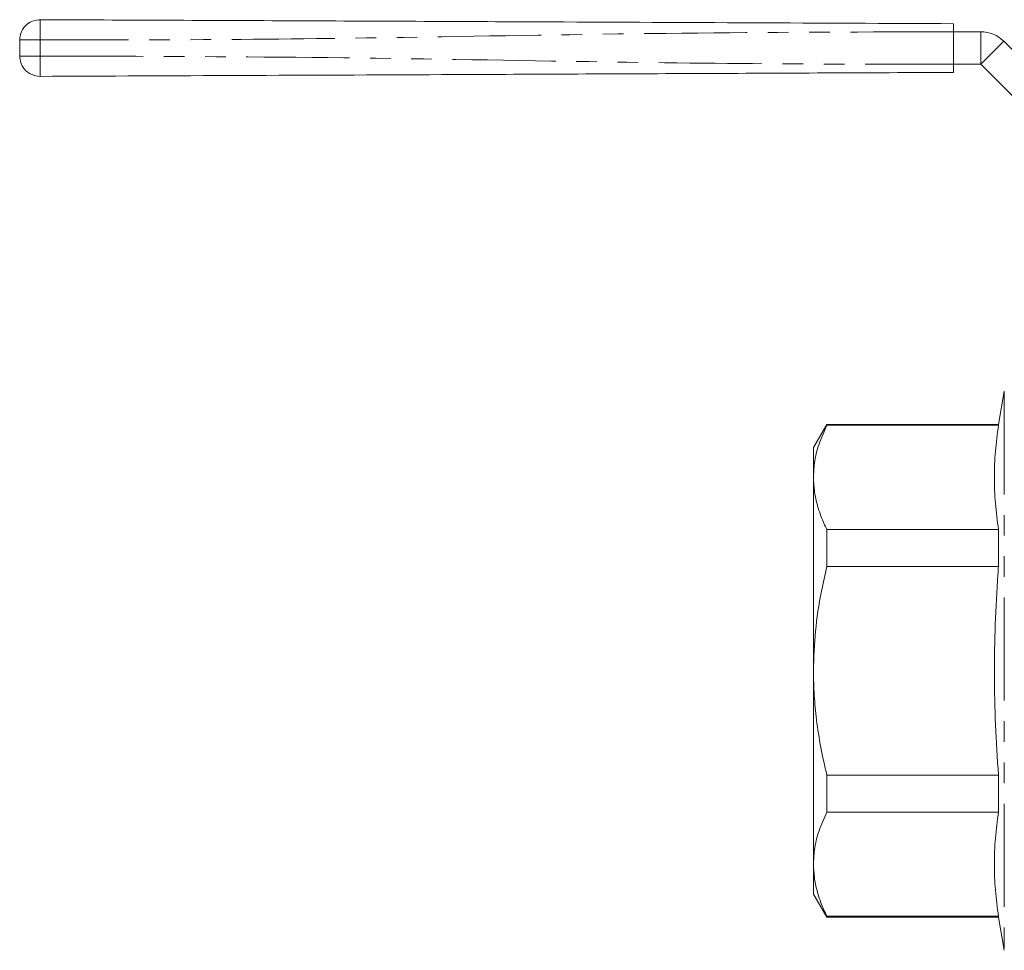
# Model space of a CAD drawing. Units: millimetres. Extents: x 123 to 225, y 133 to 268.
# Drawn here: x 123 to 184, y 211 to 268 of the extents above; entities that cross this region are included whole.
import ezdxf

# ---------------------------------------------------------------- set-up
doc = ezdxf.new("R2010")
doc.units = ezdxf.units.MM
doc.linetypes.add('PHANTOM', pattern=[12.7, 6.35, -1.27, 1.27, -1.27, 1.27, -1.27])

msp = doc.modelspace()

# ---------------------------------------------------------------- linework, layer by layer
at = {"color": 7, "linetype": 'Continuous', "lineweight": 15}
for p, q in [((180.807, 265.074), (180.807, 267.074)), ((180.807, 267.074), (182.481, 267.074)), ((123.307, 265.579), (123.307, 266.569)), ((183.895, 266.488), (190.309, 260.074)), ((180.807, 265.074), (182.481, 265.074)), ((182.481, 265.074), (188.895, 258.66)), ((183.934, 244.936), (183.575, 242.899)), ((173.007, 242.899), (172.184, 241.474)), ((183.575, 242.899), (173.007, 242.899)), ((173.007, 242.842), (173.007, 242.899)), ((173.007, 242.842), (183.575, 242.842)), ((183.575, 242.899), (183.575, 242.842)), ((172.184, 241.474), (172.184, 239.632)), ((172.184, 239.632), (172.184, 227.724)), ((173.007, 234.144), (173.007, 236.422)), ((183.575, 236.422), (173.007, 236.422)), ((183.575, 236.422), (183.575, 234.144)), ((173.007, 234.144), (183.575, 234.144)), ((172.184, 227.724), (172.184, 215.816)), ((183.575, 221.304), (173.007, 221.304)), ((173.007, 219.026), (173.007, 221.304)), ((183.575, 221.304), (183.575, 219.026)), ((173.007, 219.026), (183.575, 219.026)), ((172.184, 215.816), (172.184, 213.974)), ((172.184, 213.974), (173.007, 212.549)), ((183.575, 212.606), (173.007, 212.606)), ((173.007, 212.549), (173.007, 212.606)), ((173.007, 212.549), (183.575, 212.549)), ((183.575, 212.606), (183.575, 212.549)), ((183.575, 212.549), (183.934, 210.512))]:
    msp.add_line(p, q, dxfattribs=at)
at = {"color": 8, "linetype": 'PHANTOM', "lineweight": 0}
for p, q in [((182.481, 265.074), (182.481, 267.074)), ((124.562, 266.569), (124.562, 265.579)), ((182.481, 265.074), (183.895, 266.488)), ((183.934, 244.936), (183.934, 210.512))]:
    msp.add_line(p, q, dxfattribs=at)
at = {"color": 7, "linetype": 'Continuous', "lineweight": 15}
msp.add_arc((182.481, 265.074), 2, 45, 90, dxfattribs=at)
for points, knots in [([(123.307, 266.569), (123.329, 266.747), (123.375, 267.117), (123.715, 267.537), (124.138, 267.78), (124.425, 267.807), (124.562, 267.819)], [0, 0, 0, 0, 0.270205, 0.562445, 0.789792, 1, 1, 1, 1]), ([(124.562, 267.819), (129.812, 267.797), (140.312, 267.751), (154.934, 267.687), (168.433, 267.628), (176.682, 267.592), (180.807, 267.574)], [0, 0, 0, 0, 0.279983, 0.560005, 0.780016, 1, 1, 1, 1]), ([(180.807, 267.574), (180.807, 267.569), (180.807, 267.557), (180.807, 267.471), (180.807, 267.344), (180.807, 267.204), (180.807, 267.111), (180.807, 267.074)], [0, 0, 0, 0, 0.214695, 0.429389, 0.644082, 0.858771, 1, 1, 1, 1]), ([(124.562, 264.329), (124.385, 264.35), (124.015, 264.395), (123.593, 264.733), (123.348, 265.154), (123.32, 265.441), (123.307, 265.579)], [0, 0, 0, 0, 0.270204, 0.562444, 0.789791, 1, 1, 1, 1]), ([(180.807, 265.074), (180.807, 265.018), (180.807, 264.905), (180.807, 264.756), (180.807, 264.643), (180.807, 264.583), (180.807, 264.576), (180.807, 264.574)], [0, 0, 0, 0, 0.214696, 0.429392, 0.644082, 0.858774, 1, 1, 1, 1]), ([(180.807, 264.574), (175.557, 264.551), (165.058, 264.505), (150.435, 264.442), (136.937, 264.383), (128.687, 264.347), (124.562, 264.329)], [0, 0, 0, 0, 0.279983, 0.560005, 0.780016, 1, 1, 1, 1]), ([(172.184, 239.632), (172.198, 239.926), (172.229, 240.613), (172.493, 241.689), (172.835, 242.457), (173.007, 242.842)], [0, 0, 0, 0, 0.272449, 0.634889, 1, 1, 1, 1]), ([(183.575, 242.842), (183.505, 242.309), (183.366, 241.243), (183.303, 239.638), (183.365, 238.03), (183.505, 236.958), (183.575, 236.422)], [0, 0, 0, 0, 0.24928, 0.498542, 0.749262, 1, 1, 1, 1]), ([(173.007, 236.422), (172.886, 236.684), (172.645, 237.207), (172.389, 238.006), (172.217, 238.815), (172.195, 239.36), (172.184, 239.632)], [0, 0, 0, 0, 0.248294, 0.496555, 0.748287, 1, 1, 1, 1]), ([(172.184, 227.724), (172.209, 228.542), (172.26, 230.186), (172.591, 232.329), (172.891, 233.639), (173.007, 234.144)], [0, 0, 0, 0, 0.378265, 0.760186, 1, 1, 1, 1]), ([(183.575, 234.144), (183.563, 233.983), (183.477, 232.796), (183.358, 230.582), (183.304, 227.493), (183.372, 224.398), (183.507, 222.335), (183.575, 221.304)], [0, 0, 0, 0, 0.037773, 0.277677, 0.517568, 0.758776, 1, 1, 1, 1]), ([(173.007, 221.304), (172.878, 221.867), (172.619, 222.995), (172.367, 224.636), (172.212, 226.215), (172.193, 227.22), (172.184, 227.724)], [0, 0, 0, 0, 0.2670902, 0.5350495, 0.7670915, 1, 1, 1, 1]), ([(172.184, 215.816), (172.198, 216.111), (172.229, 216.797), (172.493, 217.873), (172.835, 218.641), (173.007, 219.026)], [0, 0, 0, 0, 0.2724489, 0.6348885, 1, 1, 1, 1]), ([(183.575, 219.026), (183.505, 218.493), (183.366, 217.428), (183.303, 215.822), (183.365, 214.214), (183.505, 213.142), (183.575, 212.606)], [0, 0, 0, 0, 0.2492797, 0.4985419, 0.7492621, 1, 1, 1, 1]), ([(173.007, 212.606), (172.886, 212.868), (172.645, 213.391), (172.389, 214.19), (172.217, 215), (172.195, 215.544), (172.184, 215.816)], [0, 0, 0, 0, 0.248294, 0.496555, 0.748287, 1, 1, 1, 1])]:
    msp.add_open_spline(points, degree=3, knots=knots, dxfattribs=at)
at = {"color": 8, "linetype": 'PHANTOM', "lineweight": 0}
for points, knots in [([(124.562, 266.569), (124.563, 266.747), (124.564, 267.115), (124.565, 267.534), (124.564, 267.779), (124.563, 267.806), (124.562, 267.819)], [0, 0, 0, 0, 0.270261, 0.562429, 0.789736, 1, 1, 1, 1]), ([(180.807, 267.074), (175.557, 267.063), (165.058, 267.04), (150.435, 266.781), (136.937, 266.579), (128.687, 266.573), (124.562, 266.569)], [0, 0, 0, 0, 0.2799832, 0.5600052, 0.7800161, 1, 1, 1, 1]), ([(123.307, 266.569), (123.329, 266.569), (123.375, 266.569), (123.715, 266.569), (124.138, 266.569), (124.425, 266.569), (124.562, 266.569)], [0, 0, 0, 0, 0.270206, 0.562445, 0.789793, 1, 1, 1, 1]), ([(124.562, 265.579), (124.385, 265.579), (124.015, 265.579), (123.593, 265.579), (123.348, 265.579), (123.32, 265.579), (123.307, 265.579)], [0, 0, 0, 0, 0.270204, 0.562444, 0.789792, 1, 1, 1, 1]), ([(124.562, 264.329), (124.563, 264.351), (124.564, 264.397), (124.565, 264.735), (124.564, 265.155), (124.563, 265.441), (124.562, 265.579)], [0, 0, 0, 0, 0.2702614, 0.5624282, 0.7897359, 1, 1, 1, 1]), ([(124.562, 265.579), (129.812, 265.567), (140.312, 265.545), (154.934, 265.286), (168.433, 265.084), (176.682, 265.077), (180.807, 265.074)], [0, 0, 0, 0, 0.279983, 0.560005, 0.780016, 1, 1, 1, 1])]:
    msp.add_open_spline(points, degree=3, knots=knots, dxfattribs=at)

doc.saveas('drawing.dxf')
